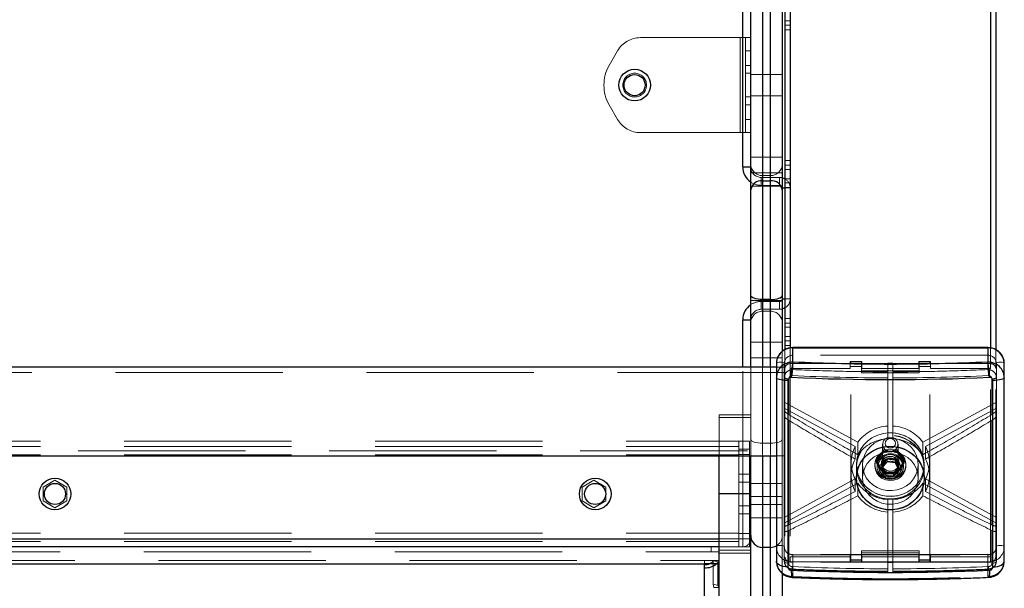
# Model space of a CAD drawing. Units: millimetres. Extents: x 337 to 709, y 471 to 1031.
# Drawn here: x 522 to 559, y 810 to 832 of the extents above; entities that cross this region are included whole.
import ezdxf

# ---------------------------------------------------------------- set-up
doc = ezdxf.new("R2010")
doc.units = ezdxf.units.MM
doc.header["$LTSCALE"] = 50
doc.linetypes.add('HIDDEN', pattern=[0.1905, 0.127, -0.0635])

msp = doc.modelspace()

# ---------------------------------------------------------------- linework, layer by layer
at = {"color": 7, "linetype": 'HIDDEN', "lineweight": 18}
for p, q in [((551.094, 906.037), (551.094, 818.822)), ((558.694, 906.037), (558.694, 818.822)), ((550.044, 810.197), (550.044, 855.684)), ((550.344, 855.684), (550.344, 810.197)), ((551.094, 832.003), (550.894, 832.003)), ((551.094, 831.847), (550.894, 831.847)), ((549.194, 831.368), (545.41, 831.368)), ((549.194, 831.368), (549.194, 827.768)), ((549.194, 831.368), (549.594, 831.368)), ((549.394, 831.368), (549.394, 827.768)), ((551.094, 831.669), (550.894, 831.669)), ((544.544, 830.868), (544.226, 830.318)), ((549.394, 830.868), (549.594, 830.868)), ((549.594, 830.318), (549.394, 830.318)), ((549.594, 830.018), (549.394, 830.018)), ((550.794, 829.968), (549.594, 829.968)), ((549.394, 829.118), (549.594, 829.118)), ((549.594, 829.168), (550.794, 829.168)), ((544.226, 828.818), (544.544, 828.268)), ((549.394, 828.818), (549.594, 828.818)), ((549.594, 828.268), (549.394, 828.268)), ((545.41, 827.768), (549.194, 827.768)), ((549.594, 827.768), (549.194, 827.768)), ((550.794, 826.838), (549.594, 826.838)), ((551.094, 826.707), (550.894, 826.707)), ((551.094, 826.53), (550.894, 826.53)), ((549.594, 826.468), (549.294, 826.468)), ((549.594, 826.238), (550.794, 826.238)), ((550.044, 825.738), (550.044, 826.138)), ((550.344, 826.138), (550.044, 826.138)), ((550.044, 826.138), (550.044, 825.738)), ((550.344, 826.138), (550.344, 825.738)), ((550.344, 825.738), (550.344, 826.138)), ((551.094, 826.373), (550.894, 826.373)), ((549.994, 825.768), (549.994, 826.068)), ((549.994, 826.068), (550.694, 826.068)), ((550.694, 825.768), (549.994, 825.768)), ((550.694, 825.768), (550.694, 826.068)), ((551.094, 826.018), (550.894, 826.018)), ((551.094, 825.862), (550.894, 825.862)), ((549.594, 825.738), (550.044, 825.738)), ((550.044, 825.738), (549.594, 825.738)), ((550.044, 821.398), (550.044, 825.738)), ((550.344, 825.738), (550.044, 825.738)), ((550.794, 825.738), (550.344, 825.738)), ((550.344, 825.738), (550.344, 821.398)), ((550.344, 825.738), (550.794, 825.738)), ((551.094, 825.668), (550.794, 825.668)), ((551.094, 825.684), (550.894, 825.684)), ((550.894, 825.668), (551.094, 825.668)), ((549.594, 821.398), (550.044, 821.398)), ((550.044, 821.398), (549.594, 821.398)), ((549.994, 821.368), (549.994, 821.068)), ((549.994, 821.368), (550.694, 821.368)), ((550.044, 820.998), (550.044, 821.398)), ((550.344, 821.398), (550.044, 821.398)), ((550.044, 821.398), (550.044, 820.998)), ((550.794, 821.398), (550.344, 821.398)), ((550.344, 821.398), (550.344, 820.998)), ((550.344, 820.998), (550.344, 821.398)), ((550.344, 821.398), (550.794, 821.398)), ((550.694, 821.368), (550.694, 821.068)), ((551.094, 821.468), (550.794, 821.468)), ((550.894, 821.468), (551.094, 821.468)), ((550.694, 821.068), (549.994, 821.068)), ((550.344, 820.998), (550.044, 820.998)), ((549.594, 820.668), (549.294, 820.668)), ((551.094, 820.722), (550.894, 820.722)), ((551.094, 820.544), (550.894, 820.544)), ((551.094, 820.388), (550.894, 820.388)), ((550.794, 819.826), (549.594, 819.826)), ((551.094, 820.033), (550.894, 820.033)), ((551.094, 819.876), (550.894, 819.876)), ((550.794, 819.475), (550.794, 816.146)), ((551.094, 819.699), (550.894, 819.699)), ((550.894, 819.541), (550.894, 818.822)), ((551.094, 819.604), (551.094, 819.01)), ((551.194, 819.615), (551.194, 819.324)), ((558.594, 819.615), (558.594, 819.324)), ((558.694, 819.606), (558.694, 819.01)), ((558.894, 819.54), (558.894, 818.822)), ((549.594, 819.226), (550.794, 819.226)), ((550.869, 819.019), (550.869, 818.477)), ((551.194, 818.783), (551.194, 819.324)), ((558.594, 819.324), (551.194, 819.324)), ((553.374, 819.085), (553.814, 819.085)), ((553.374, 819.01), (553.374, 819.085)), ((553.394, 819.078), (553.794, 819.078)), ((553.394, 819.01), (553.394, 819.078)), ((553.794, 819.01), (553.794, 819.078)), ((553.814, 819.085), (553.814, 819.01)), ((554.794, 819.033), (554.794, 818.701)), ((554.994, 819.033), (554.794, 819.033)), ((554.994, 818.701), (554.994, 819.033)), ((555.974, 819.01), (555.974, 819.085)), ((555.974, 819.085), (556.414, 819.085)), ((555.994, 819.078), (556.394, 819.078)), ((555.994, 819.01), (555.994, 819.078)), ((556.394, 819.01), (556.394, 819.078)), ((556.414, 819.085), (556.414, 819.01)), ((558.594, 819.324), (558.594, 818.783)), ((558.919, 818.477), (558.919, 819.019)), ((550.894, 818.678), (495.494, 818.678)), ((549.294, 812.368), (549.294, 818.878)), ((549.594, 816.146), (549.594, 818.878)), ((550.044, 818.878), (550.044, 815.992)), ((550.344, 815.992), (550.344, 818.878)), ((550.894, 818.878), (550.569, 818.878)), ((550.894, 818.822), (550.894, 811.68)), ((553.374, 819.01), (551.094, 819.01)), ((553.374, 818.822), (551.094, 818.822)), ((551.094, 818.822), (551.094, 811.68)), ((553.374, 818.822), (553.374, 819.01)), ((553.374, 818.897), (553.814, 818.897)), ((553.394, 811.492), (553.394, 819.01)), ((553.394, 819.01), (553.794, 819.01)), ((553.794, 819.01), (553.794, 818.662)), ((553.794, 818.731), (555.994, 818.731)), ((553.794, 818.662), (555.994, 818.662)), ((553.814, 819.01), (553.814, 818.822)), ((555.974, 819.01), (553.814, 819.01)), ((555.974, 818.822), (553.814, 818.822)), ((555.974, 818.822), (555.974, 819.01)), ((555.974, 818.897), (556.414, 818.897)), ((555.994, 819.01), (556.394, 819.01)), ((555.994, 819.01), (555.994, 818.662)), ((556.394, 811.492), (556.394, 819.01)), ((556.414, 819.01), (556.414, 818.822)), ((558.694, 819.01), (556.414, 819.01)), ((558.694, 818.822), (556.414, 818.822)), ((558.694, 811.68), (558.694, 818.822)), ((558.894, 811.68), (558.894, 818.822)), ((550.869, 818.477), (550.869, 817.246)), ((551.042, 817.081), (551.042, 818.434)), ((554.794, 816.168), (554.794, 818.47)), ((554.994, 818.47), (554.994, 816.168)), ((558.745, 818.434), (558.745, 817.081)), ((558.919, 817.246), (558.919, 818.477)), ((553.661, 816.029), (550.869, 817.543)), ((558.919, 817.543), (556.127, 816.029)), ((550.869, 817.326), (553.561, 815.866)), ((550.869, 817.229), (550.869, 817.023)), ((556.227, 815.866), (558.919, 817.326)), ((558.919, 817.023), (558.919, 817.229)), ((548.394, 817.068), (549.594, 817.068)), ((548.394, 815.508), (548.394, 817.068)), ((548.394, 816.968), (549.594, 816.968)), ((551.042, 812.896), (551.042, 816.858)), ((558.745, 816.858), (558.745, 812.896)), ((497.244, 816.068), (549.144, 816.068)), ((549.144, 816.068), (549.544, 816.068)), ((549.144, 815.768), (549.144, 816.068)), ((549.544, 816.068), (549.544, 815.768)), ((549.594, 815.508), (549.594, 816.146)), ((550.794, 816.146), (550.794, 812.494)), ((495.494, 815.708), (550.894, 815.708)), ((497.244, 815.868), (549.144, 815.868)), ((549.544, 815.768), (549.144, 815.768)), ((549.144, 812.368), (549.144, 815.768)), ((549.544, 812.368), (549.544, 815.768)), ((550.044, 815.992), (550.344, 815.992)), ((550.044, 815.992), (550.044, 815.508)), ((550.344, 815.508), (550.344, 815.992)), ((553.561, 815.39), (553.561, 815.866)), ((553.661, 815.553), (553.661, 816.029)), ((554.374, 815.319), (554.634, 815.742)), ((554.374, 815.251), (554.634, 815.674)), ((554.601, 815.952), (554.601, 815.131)), ((554.634, 815.674), (554.634, 815.742)), ((554.634, 815.742), (555.154, 815.742)), ((554.634, 815.674), (555.154, 815.674)), ((555.154, 815.742), (555.413, 815.319)), ((555.154, 815.674), (555.154, 815.742)), ((555.154, 815.674), (555.413, 815.251)), ((555.186, 815.131), (555.186, 815.952)), ((556.127, 815.553), (556.127, 816.029)), ((556.227, 815.39), (556.227, 815.866)), ((497.244, 815.548), (549.144, 815.548)), ((549.144, 815.568), (549.544, 815.568)), ((549.144, 812.588), (549.144, 815.548)), ((550.569, 815.508), (550.894, 815.508)), ((554.374, 815.251), (554.374, 815.319)), ((554.634, 814.897), (554.374, 815.319)), ((554.776, 815.388), (554.589, 815.159)), ((554.776, 815.285), (554.589, 815.056)), ((554.776, 815.388), (554.776, 815.285)), ((555.081, 815.35), (554.776, 815.388)), ((555.081, 815.248), (554.776, 815.285)), ((555.081, 815.35), (555.081, 815.248)), ((555.199, 815.083), (555.081, 815.35)), ((555.413, 815.319), (555.154, 814.897)), ((555.413, 815.251), (555.413, 815.319)), ((553.409, 815.251), (553.409, 814.776)), ((553.609, 815.183), (553.609, 815.084)), ((553.609, 815.183), (553.609, 814.67)), ((553.609, 815.076), (553.609, 814.67)), ((553.839, 815.183), (553.839, 814.671)), ((554.304, 815.183), (554.304, 815.131)), ((554.634, 814.828), (554.374, 815.251)), ((554.554, 815.251), (554.554, 815.183)), ((554.569, 815.183), (554.569, 815.131)), ((554.589, 815.159), (554.707, 814.892)), ((554.589, 815.159), (554.589, 815.056)), ((554.589, 815.056), (554.707, 814.789)), ((555.012, 814.854), (555.199, 815.083)), ((555.012, 814.752), (555.199, 814.981)), ((555.199, 814.981), (555.081, 815.248)), ((555.413, 815.251), (555.154, 814.828)), ((555.199, 815.083), (555.199, 814.981)), ((555.219, 815.131), (555.219, 815.183)), ((555.234, 815.183), (555.234, 815.251)), ((555.484, 815.131), (555.484, 815.183)), ((555.949, 814.671), (555.949, 815.183)), ((556.179, 815.084), (556.179, 815.183)), ((556.179, 814.67), (556.179, 815.183)), ((556.179, 814.67), (556.179, 815.076)), ((556.379, 814.776), (556.379, 815.251)), ((523.194, 814.588), (522.744, 814.328)), ((523.644, 814.328), (523.194, 814.588)), ((543.644, 814.588), (543.194, 814.328)), ((544.094, 814.328), (543.644, 814.588)), ((549.544, 814.818), (549.144, 814.818)), ((553.561, 814.636), (550.869, 813.176)), ((553.561, 814.636), (553.561, 814.161)), ((554.634, 814.828), (554.634, 814.897)), ((555.154, 814.897), (554.634, 814.897)), ((555.154, 814.828), (554.634, 814.828)), ((554.707, 814.892), (554.707, 814.789)), ((554.707, 814.892), (555.012, 814.854)), ((554.707, 814.789), (555.012, 814.752)), ((555.012, 814.854), (555.012, 814.752)), ((555.154, 814.828), (555.154, 814.897)), ((556.227, 814.161), (556.227, 814.636)), ((558.919, 813.176), (556.227, 814.636)), ((522.744, 814.328), (522.744, 813.808)), ((523.644, 813.808), (523.644, 814.328)), ((543.194, 814.328), (543.194, 813.808)), ((544.094, 813.808), (544.094, 814.328)), ((549.544, 814.518), (549.144, 814.518)), ((550.794, 814.468), (549.594, 814.468)), ((550.869, 812.959), (553.661, 814.474)), ((553.661, 813.998), (553.661, 814.474)), ((556.127, 814.474), (558.919, 812.959)), ((556.127, 813.998), (556.127, 814.474)), ((522.744, 813.808), (523.194, 813.548)), ((523.194, 813.548), (523.644, 813.808)), ((543.194, 813.808), (543.644, 813.548)), ((543.644, 813.548), (544.094, 813.808)), ((550.794, 813.968), (549.594, 813.968)), ((554.794, 813.383), (554.794, 813.859)), ((554.994, 813.383), (554.994, 813.859)), ((549.144, 813.618), (549.544, 813.618)), ((549.594, 813.668), (550.794, 813.668)), ((549.144, 813.318), (549.544, 813.318)), ((549.594, 813.168), (550.794, 813.168)), ((554.794, 811.231), (554.794, 813.383)), ((554.994, 813.383), (554.994, 811.231)), ((550.869, 812.855), (550.869, 812.662)), ((551.042, 811.432), (551.042, 812.685)), ((558.745, 812.685), (558.745, 811.432)), ((558.919, 812.662), (558.919, 812.855)), ((497.244, 812.588), (549.144, 812.588)), ((548.394, 812.368), (549.294, 812.368)), ((549.544, 812.568), (549.144, 812.568)), ((549.144, 812.068), (549.144, 812.368)), ((549.294, 812.368), (549.594, 812.368)), ((549.294, 812.368), (549.294, 812.068)), ((549.544, 812.368), (549.544, 812.068)), ((550.794, 812.494), (550.794, 811.06)), ((550.869, 812.662), (550.869, 811.524)), ((558.919, 811.524), (558.919, 812.662)), ((497.244, 812.268), (549.144, 812.268)), ((548.094, 812.068), (548.094, 811.868)), ((548.394, 812.068), (549.594, 812.068)), ((548.394, 811.943), (549.594, 811.943)), ((497.994, 811.868), (548.394, 811.868)), ((547.844, 811.547), (547.844, 811.427)), ((547.844, 811.547), (548.394, 811.547)), ((548.394, 811.818), (549.594, 811.818)), ((551.094, 811.68), (553.374, 811.68)), ((551.094, 811.68), (551.094, 811.492)), ((558.594, 811.769), (551.194, 811.769)), ((551.194, 811.478), (551.194, 811.768)), ((551.194, 811.759), (551.194, 811.218)), ((551.194, 811.759), (558.594, 811.759)), ((553.814, 811.755), (553.374, 811.755)), ((553.374, 811.755), (553.374, 811.68)), ((553.374, 811.492), (553.374, 811.68)), ((553.814, 811.568), (553.374, 811.568)), ((553.394, 811.561), (553.794, 811.561)), ((553.794, 811.84), (553.794, 811.908)), ((553.794, 811.908), (555.994, 811.908)), ((553.794, 811.84), (555.994, 811.84)), ((553.794, 811.492), (553.794, 811.84)), ((553.814, 811.68), (553.814, 811.755)), ((553.814, 811.68), (555.974, 811.68)), ((553.814, 811.68), (553.814, 811.492)), ((556.414, 811.755), (555.974, 811.755)), ((555.974, 811.755), (555.974, 811.68)), ((555.974, 811.492), (555.974, 811.68)), ((556.414, 811.568), (555.974, 811.568)), ((555.994, 811.84), (555.994, 811.908)), ((555.994, 811.492), (555.994, 811.84)), ((555.994, 811.561), (556.394, 811.561)), ((556.414, 811.68), (556.414, 811.755)), ((556.414, 811.68), (556.414, 811.492)), ((556.414, 811.68), (558.694, 811.68)), ((558.594, 811.478), (558.594, 811.768)), ((558.594, 811.218), (558.594, 811.759)), ((558.694, 811.68), (558.694, 811.492)), ((498.544, 811.545), (547.844, 811.545)), ((547.844, 736.69), (547.844, 811.268)), ((548.173, 811.533), (548.361, 811.491)), ((548.173, 810.644), (548.173, 811.533)), ((548.361, 811.427), (548.361, 811.491)), ((551.094, 811.492), (553.374, 811.492)), ((551.194, 811.478), (551.194, 810.936)), ((558.594, 811.478), (551.194, 811.478)), ((553.394, 811.492), (553.794, 811.492)), ((553.814, 811.492), (555.974, 811.492)), ((554.794, 811.469), (554.994, 811.469)), ((555.994, 811.492), (556.394, 811.492)), ((556.414, 811.492), (558.694, 811.492)), ((558.594, 810.936), (558.594, 811.478)), ((548.194, 810.516), (548.173, 810.644)), ((548.173, 810.644), (548.361, 810.602)), ((548.194, 736.906), (548.194, 810.516)), ((548.394, 810.516), (548.194, 810.516))]:
    msp.add_line(p, q, dxfattribs=at)
at = {"color": 1, "linetype": 'Continuous', "lineweight": 25}
for p, q in [((551.094, 881.241), (551.094, 819.604)), ((558.694, 881.241), (558.694, 819.606)), ((550.794, 825.668), (550.894, 825.668)), ((550.044, 821.441), (550.044, 818.878)), ((550.344, 818.878), (550.344, 821.441)), ((550.794, 821.468), (550.894, 821.468)), ((551.194, 819.606), (551.194, 819.615)), ((558.594, 819.606), (558.594, 819.615)), ((550.044, 815.508), (550.044, 812.044)), ((550.344, 812.044), (550.344, 815.508))]:
    msp.add_line(p, q, dxfattribs=at)
at = {"color": 7, "linetype": 'Continuous', "lineweight": 25}
for p, q in [((550.894, 881.028), (550.894, 819.541)), ((558.894, 881.028), (558.894, 819.54)), ((550.044, 858.769), (550.044, 825.945)), ((550.344, 825.945), (550.344, 858.769)), ((549.594, 825.592), (549.594, 858.325)), ((550.794, 858.325), (550.794, 825.592)), ((549.294, 826.468), (549.294, 832.668)), ((549.294, 826.468), (549.594, 826.468)), ((550.044, 825.945), (550.044, 821.441)), ((550.044, 825.945), (550.344, 825.945)), ((550.344, 821.441), (550.344, 825.945)), ((549.594, 821.595), (549.594, 825.592)), ((550.794, 825.592), (550.794, 821.595)), ((549.594, 818.878), (549.594, 821.595)), ((550.344, 821.441), (550.044, 821.441)), ((550.794, 821.595), (550.794, 819.475)), ((549.294, 820.668), (549.594, 820.668)), ((549.294, 818.878), (549.294, 820.668)), ((558.594, 819.615), (551.194, 819.615)), ((551.194, 819.065), (551.194, 819.606)), ((551.194, 819.606), (558.594, 819.606)), ((558.594, 819.606), (558.594, 819.065)), ((550.575, 819.103), (550.569, 819.019)), ((550.569, 819.019), (550.569, 818.477)), ((559.219, 818.477), (559.219, 819.019)), ((550.569, 818.878), (495.819, 818.878)), ((551.002, 818.37), (551.002, 811.295)), ((558.785, 811.295), (558.785, 818.37)), ((495.819, 815.508), (550.569, 815.508)), ((548.394, 814.068), (548.394, 815.508)), ((549.594, 812.494), (549.594, 815.508)), ((549.594, 814.068), (548.394, 814.068)), ((548.394, 809.637), (548.394, 814.068)), ((497.994, 812.368), (548.394, 812.368)), ((549.594, 809.861), (549.594, 812.494)), ((548.394, 812.068), (497.994, 812.068)), ((550.344, 812.044), (550.044, 812.044)), ((550.044, 812.044), (550.044, 809.414)), ((550.344, 809.414), (550.344, 812.044)), ((498.544, 811.422), (547.844, 811.422)), ((547.844, 811.422), (547.844, 811.427)), ((547.844, 811.427), (548.394, 811.427)), ((547.844, 811.268), (547.844, 811.422)), ((547.844, 736.567), (547.844, 811.268)), ((548.361, 810.602), (548.361, 811.427)), ((550.576, 811.485), (550.569, 811.524)), ((559.212, 811.485), (559.219, 811.524)), ((550.794, 811.06), (550.794, 809.861)), ((548.394, 810.516), (548.361, 810.602))]:
    msp.add_line(p, q, dxfattribs=at)
at = {"color": 7, "linetype": 'HIDDEN', "lineweight": 18, "flags": 128}
for points in [[(550.694, 826.068), (550.772, 826.06), (550.794, 826.055)], [(550.794, 821.081), (550.772, 821.076), (550.694, 821.068)], [(550.569, 819.019), (550.58, 819.038), (550.613, 819.055), (550.661, 819.066), (550.719, 819.07), (550.776, 819.066), (550.825, 819.055), (550.857, 819.038), (550.869, 819.019)], [(558.919, 819.019), (558.93, 819.038), (558.963, 819.055), (559.011, 819.066), (559.069, 819.07), (559.126, 819.066), (559.175, 819.055), (559.207, 819.038), (559.219, 819.019)], [(550.044, 815.992), (549.956, 815.995), (549.872, 816.004), (549.794, 816.018), (549.726, 816.037), (549.67, 816.06), (549.628, 816.087), (549.602, 816.116), (549.594, 816.146)], [(550.344, 815.992), (550.432, 815.995), (550.516, 816.004), (550.594, 816.018), (550.662, 816.037), (550.718, 816.06), (550.759, 816.087), (550.785, 816.116), (550.794, 816.146)], [(556.179, 815.183), (556.161, 815.381), (556.109, 815.575), (556.024, 815.757), (555.908, 815.924), (555.764, 816.071), (555.597, 816.194), (555.41, 816.288), (555.209, 816.353), (555, 816.386), (554.788, 816.386), (554.578, 816.353), (554.378, 816.288), (554.191, 816.194), (554.023, 816.071), (553.88, 815.924), (553.764, 815.757), (553.678, 815.575), (553.626, 815.381), (553.609, 815.183), (553.626, 814.984), (553.678, 814.791), (553.764, 814.608), (553.88, 814.441), (554.023, 814.294), (554.191, 814.172), (554.378, 814.077), (554.578, 814.012), (554.788, 813.979), (555, 813.979), (555.209, 814.012), (555.41, 814.077), (555.597, 814.172), (555.764, 814.294), (555.908, 814.441), (556.024, 814.608), (556.109, 814.791), (556.161, 814.984), (556.179, 815.183)], [(555.049, 816.381), (555.257, 816.341), (555.455, 816.269), (555.637, 816.168), (555.8, 816.039), (555.937, 815.887), (556.046, 815.716), (556.124, 815.531), (556.168, 815.336), (556.178, 815.136), (556.152, 814.938), (556.092, 814.747), (556, 814.568), (555.877, 814.405), (555.727, 814.264), (555.555, 814.147), (555.365, 814.059), (555.161, 814.002), (554.951, 813.976), (554.739, 813.984), (554.531, 814.024), (554.333, 814.096), (554.15, 814.198), (553.988, 814.326), (553.85, 814.478), (553.741, 814.649), (553.663, 814.835), (553.619, 815.03), (553.61, 815.229), (553.635, 815.427), (553.695, 815.618), (553.788, 815.798), (553.911, 815.96), (554.06, 816.102), (554.233, 816.218), (554.423, 816.306), (554.626, 816.364), (554.837, 816.389), (555.049, 816.381)], [(555.049, 816.283), (555.257, 816.243), (555.455, 816.171), (555.637, 816.069), (555.8, 815.941), (555.937, 815.789), (556.046, 815.618), (556.124, 815.432), (556.168, 815.237), (556.178, 815.038), (556.152, 814.84), (556.092, 814.649), (556, 814.469), (555.877, 814.307), (555.727, 814.165), (555.555, 814.049), (555.365, 813.961), (555.161, 813.903), (554.951, 813.878), (554.739, 813.886), (554.531, 813.926), (554.333, 813.998), (554.15, 814.099), (553.988, 814.228), (553.85, 814.38), (553.741, 814.551), (553.663, 814.736), (553.619, 814.931), (553.61, 815.13), (553.635, 815.328), (553.695, 815.52), (553.788, 815.699), (553.911, 815.862), (554.06, 816.003), (554.233, 816.12), (554.423, 816.208), (554.626, 816.265), (554.837, 816.291), (555.049, 816.283)], [(555.049, 816.274), (555.257, 816.234), (555.455, 816.162), (555.637, 816.061), (555.8, 815.932), (555.937, 815.78), (556.046, 815.609), (556.124, 815.424), (556.168, 815.229), (556.178, 815.03), (556.152, 814.832), (556.092, 814.64), (556, 814.461), (555.877, 814.298), (555.727, 814.157), (555.555, 814.04), (555.365, 813.952), (555.161, 813.895), (554.951, 813.869), (554.739, 813.877), (554.531, 813.917), (554.333, 813.989), (554.15, 814.091), (553.988, 814.219), (553.85, 814.371), (553.741, 814.542), (553.663, 814.728), (553.619, 814.923), (553.61, 815.122), (553.635, 815.32), (553.695, 815.511), (553.788, 815.691), (553.911, 815.853), (554.06, 815.995), (554.233, 816.111), (554.423, 816.199), (554.626, 816.257), (554.837, 816.282), (555.049, 816.274)], [(555.021, 816.167), (555.211, 816.128), (555.391, 816.057), (555.553, 815.956), (555.693, 815.829), (555.806, 815.68), (555.888, 815.514), (555.936, 815.337), (555.948, 815.154), (555.925, 814.973), (555.866, 814.798), (555.775, 814.637), (555.653, 814.494), (555.505, 814.375), (555.337, 814.283), (555.153, 814.222), (554.961, 814.193), (554.766, 814.199), (554.576, 814.237), (554.397, 814.308), (554.234, 814.409), (554.094, 814.536), (553.981, 814.685), (553.9, 814.851), (553.852, 815.028), (553.839, 815.211), (553.863, 815.393), (553.921, 815.567), (554.013, 815.728), (554.135, 815.871), (554.282, 815.99), (554.451, 816.082), (554.634, 816.144), (554.826, 816.172), (555.021, 816.167)], [(554.782, 816.206), (554.696, 816.155), (554.634, 816.079), (554.604, 815.988), (554.608, 815.893), (554.647, 815.804), (554.716, 815.734), (554.806, 815.69), (554.907, 815.678), (555.006, 815.698), (555.091, 815.75), (555.153, 815.825), (555.184, 815.916), (555.179, 816.012), (555.14, 816.1), (555.072, 816.17), (554.982, 816.214), (554.881, 816.227), (554.782, 816.206)], [(554.82, 816.153), (554.894, 816.167), (554.967, 816.154), (555.03, 816.114), (555.072, 816.056), (555.086, 815.986), (555.072, 815.917), (555.03, 815.859), (554.967, 815.819), (554.894, 815.805), (554.82, 815.819), (554.758, 815.858), (554.716, 815.917), (554.701, 815.986), (554.716, 816.056), (554.758, 816.114), (554.82, 816.153)], [(555.021, 815.655), (555.211, 815.616), (555.391, 815.545), (555.553, 815.445), (555.693, 815.318), (555.806, 815.168), (555.888, 815.002), (555.936, 814.825), (555.948, 814.643), (555.925, 814.461), (555.866, 814.286), (555.775, 814.125), (555.653, 813.982), (555.505, 813.863), (555.337, 813.771), (555.153, 813.71), (554.961, 813.681), (554.766, 813.687), (554.576, 813.725), (554.397, 813.796), (554.234, 813.897), (554.094, 814.024), (553.981, 814.173), (553.9, 814.339), (553.852, 814.516), (553.839, 814.699), (553.863, 814.881), (553.921, 815.055), (554.013, 815.217), (554.135, 815.359), (554.282, 815.479), (554.451, 815.57), (554.634, 815.632), (554.826, 815.66), (555.021, 815.655)], [(554.71, 814.656), (554.586, 814.71), (554.47, 814.797), (554.381, 814.908), (554.325, 815.036), (554.304, 815.174), (554.32, 815.312), (554.372, 815.442), (554.457, 815.556), (554.57, 815.646), (554.702, 815.707), (554.847, 815.735), (554.995, 815.729), (555.136, 815.688), (555.262, 815.615), (555.365, 815.516), (555.439, 815.395), (555.439, 815.395)], [(555.439, 815.344), (555.478, 815.21), (555.48, 815.071), (555.446, 814.936), (555.377, 814.813), (555.277, 814.71), (555.154, 814.634), (555.014, 814.588), (554.866, 814.578), (554.72, 814.601), (554.586, 814.658), (554.47, 814.745), (554.381, 814.856), (554.325, 814.985), (554.304, 815.122), (554.32, 815.261), (554.372, 815.391), (554.457, 815.504), (554.57, 815.595), (554.702, 815.656), (554.847, 815.684), (554.995, 815.678), (555.136, 815.637), (555.262, 815.564), (555.365, 815.464), (555.439, 815.344)], [(554.719, 815.528), (554.845, 815.559), (554.975, 815.554), (555.098, 815.516), (555.205, 815.446), (555.287, 815.351), (555.337, 815.238), (555.351, 815.116), (555.328, 814.996), (555.27, 814.886), (555.181, 814.797), (555.069, 814.734), (554.943, 814.704), (554.813, 814.708), (554.689, 814.747), (554.582, 814.817), (554.5, 814.912), (554.451, 815.025), (554.437, 815.147), (554.46, 815.267), (554.518, 815.376), (554.607, 815.466), (554.719, 815.528)], [(554.738, 815.388), (554.856, 815.416), (554.977, 815.409), (555.09, 815.37), (555.186, 815.301), (555.256, 815.208), (555.294, 815.1), (555.297, 814.986), (555.263, 814.877), (555.197, 814.781), (555.104, 814.709), (554.992, 814.665), (554.871, 814.654), (554.753, 814.678), (554.647, 814.733), (554.562, 814.815), (554.508, 814.916), (554.488, 815.028), (554.503, 815.141), (554.554, 815.245), (554.634, 815.329), (554.738, 815.388)], [(555.234, 815.251), (555.215, 815.355), (555.162, 815.447), (555.08, 815.519), (554.977, 815.561), (554.866, 815.569), (554.757, 815.544), (554.663, 815.486), (554.595, 815.403), (554.558, 815.304), (554.558, 815.198), (554.595, 815.099), (554.663, 815.016), (554.757, 814.958), (554.866, 814.933), (554.977, 814.941), (555.08, 814.984), (555.162, 815.055), (555.215, 815.147), (555.234, 815.251)], [(555.234, 815.183), (555.215, 815.286), (555.162, 815.379), (555.08, 815.45), (554.977, 815.492), (554.866, 815.501), (554.757, 815.475), (554.663, 815.418), (554.595, 815.335), (554.558, 815.235), (554.558, 815.13), (554.595, 815.031), (554.663, 814.948), (554.757, 814.89), (554.866, 814.864), (554.977, 814.873), (555.08, 814.915), (555.162, 814.986), (555.215, 815.079), (555.234, 815.183)], [(555.194, 815.3), (555.218, 815.202), (555.207, 815.102), (555.162, 815.01), (555.088, 814.938), (554.993, 814.892), (554.887, 814.877), (554.782, 814.896), (554.689, 814.945), (554.618, 815.021), (554.577, 815.114), (554.57, 815.214), (554.599, 815.311), (554.659, 815.394), (554.745, 815.454), (554.847, 815.485), (554.954, 815.483), (555.054, 815.448), (555.137, 815.385), (555.194, 815.3)], [(555.194, 815.248), (555.218, 815.15), (555.207, 815.05), (555.162, 814.959), (555.088, 814.887), (554.993, 814.841), (554.887, 814.826), (554.782, 814.845), (554.689, 814.894), (554.618, 814.97), (554.577, 815.062), (554.57, 815.163), (554.599, 815.26), (554.659, 815.343), (554.745, 815.403), (554.847, 815.434), (554.954, 815.431), (555.054, 815.397), (555.137, 815.334), (555.194, 815.248)], [(554.782, 815.385), (554.881, 815.406), (554.982, 815.394), (555.072, 815.349), (555.14, 815.279), (555.179, 815.191), (555.184, 815.096), (555.153, 815.005), (555.091, 814.929), (555.006, 814.877), (554.907, 814.857), (554.806, 814.869), (554.716, 814.913), (554.647, 814.984), (554.608, 815.072), (554.604, 815.167), (554.634, 815.258), (554.696, 815.334), (554.782, 815.385)], [(550.569, 812.065), (550.58, 812.085), (550.613, 812.101), (550.661, 812.112), (550.719, 812.116), (550.776, 812.112), (550.825, 812.101), (550.857, 812.085), (550.869, 812.065)], [(550.569, 812.065), (550.581, 811.95), (550.6, 811.882)], [(559.219, 812.065), (559.207, 812.085), (559.175, 812.101), (559.126, 812.112), (559.069, 812.116), (559.011, 812.112), (558.963, 812.101), (558.93, 812.085), (558.919, 812.065)], [(548.361, 811.491), (548.326, 811.444), (548.31, 811.427)], [(551.042, 811.432), (551.007, 811.436), (550.974, 811.442), (550.944, 811.452), (550.918, 811.463), (550.897, 811.476), (550.882, 811.491), (550.872, 811.507), (550.869, 811.524)], [(551.168, 811.314), (551.169, 811.284), (551.171, 811.258), (551.173, 811.236), (551.177, 811.22), (551.18, 811.21), (551.185, 811.206), (551.189, 811.209), (551.194, 811.218)], [(558.619, 811.314), (558.618, 811.284), (558.617, 811.258), (558.614, 811.236), (558.611, 811.22), (558.607, 811.21), (558.603, 811.206), (558.598, 811.209), (558.594, 811.218)], [(558.745, 811.432), (558.78, 811.436), (558.813, 811.442), (558.843, 811.452), (558.869, 811.463), (558.89, 811.476), (558.906, 811.491), (558.916, 811.507), (558.919, 811.524)], [(551.171, 810.907), (551.182, 810.914), (551.194, 810.936)], [(558.616, 810.907), (558.605, 810.914), (558.594, 810.936)]]:
    msp.add_lwpolyline(points, dxfattribs=at)
at = {"color": 7, "linetype": 'Continuous', "lineweight": 25, "flags": 128}
for points in [[(550.794, 826.055), (550.847, 826.038), (550.894, 826.014)], [(550.044, 821.441), (549.956, 821.444), (549.872, 821.453), (549.794, 821.467), (549.726, 821.486), (549.67, 821.509), (549.628, 821.536), (549.602, 821.565), (549.594, 821.595)], [(550.344, 821.441), (550.432, 821.444), (550.516, 821.453), (550.594, 821.467), (550.662, 821.486), (550.718, 821.509), (550.759, 821.536), (550.785, 821.565), (550.794, 821.595)], [(550.894, 821.122), (550.847, 821.099), (550.794, 821.081)], [(551.002, 818.37), (550.915, 818.374), (550.832, 818.382), (550.757, 818.392), (550.692, 818.406), (550.64, 818.422), (550.601, 818.439), (550.577, 818.458), (550.569, 818.477)], [(559.219, 818.477), (559.211, 818.458), (559.187, 818.439), (559.148, 818.422), (559.095, 818.406), (559.03, 818.392), (558.955, 818.382), (558.873, 818.374), (558.785, 818.37)], [(556.179, 814.67), (556.161, 814.471), (556.109, 814.278), (556.024, 814.095), (555.908, 813.928), (555.764, 813.781), (555.597, 813.659), (555.41, 813.564), (555.209, 813.499), (555, 813.466), (554.788, 813.466), (554.578, 813.499), (554.378, 813.564), (554.191, 813.659), (554.023, 813.781), (553.88, 813.928), (553.764, 814.095), (553.678, 814.278), (553.626, 814.471), (553.609, 814.67), (553.626, 814.868), (553.678, 815.062), (553.764, 815.244), (553.88, 815.411), (554.023, 815.558), (554.191, 815.68), (554.378, 815.775), (554.578, 815.84), (554.788, 815.873), (555, 815.873), (555.209, 815.84), (555.41, 815.775), (555.597, 815.68), (555.764, 815.558), (555.908, 815.411), (556.024, 815.244), (556.109, 815.062), (556.161, 814.868), (556.179, 814.67)], [(555.049, 815.868), (555.257, 815.828), (555.455, 815.756), (555.637, 815.654), (555.8, 815.526), (555.937, 815.374), (556.046, 815.203), (556.124, 815.018), (556.168, 814.823), (556.178, 814.623), (556.152, 814.425), (556.092, 814.234), (556, 814.055), (555.877, 813.892), (555.727, 813.751), (555.555, 813.634), (555.365, 813.546), (555.161, 813.489), (554.951, 813.463), (554.739, 813.471), (554.531, 813.511), (554.333, 813.583), (554.15, 813.685), (553.988, 813.813), (553.85, 813.965), (553.741, 814.136), (553.663, 814.321), (553.619, 814.517), (553.61, 814.716), (553.635, 814.914), (553.695, 815.105), (553.788, 815.285), (553.911, 815.447), (554.06, 815.589), (554.233, 815.705), (554.423, 815.793), (554.626, 815.851), (554.837, 815.876), (555.049, 815.868)]]:
    msp.add_lwpolyline(points, dxfattribs=at)
at = {"color": 1, "linetype": 'Continuous', "lineweight": 25, "flags": 128}
for points in [[(551.002, 811.295), (550.915, 811.304), (550.832, 811.321), (550.757, 811.343), (550.692, 811.372), (550.64, 811.405), (550.601, 811.443), (550.577, 811.482), (550.576, 811.485)], [(551.13, 811.176), (551.132, 811.1), (551.137, 811.035), (551.143, 810.981), (551.151, 810.941), (551.16, 810.916), (551.171, 810.907), (551.171, 810.907)], [(558.658, 811.176), (558.655, 811.1), (558.651, 811.035), (558.644, 810.981), (558.636, 810.941), (558.627, 810.916), (558.617, 810.907), (558.616, 810.907)], [(558.785, 811.295), (558.873, 811.304), (558.955, 811.321), (559.03, 811.343), (559.095, 811.372), (559.148, 811.405), (559.187, 811.443), (559.211, 811.482), (559.212, 811.485)]]:
    msp.add_lwpolyline(points, dxfattribs=at)
at = {"color": 7, "linetype": 'Continuous', "lineweight": 25}
for centre, radius in [((545.189, 829.568), 0.6), ((545.189, 829.568), 0.4), ((523.194, 814.068), 0.6), ((543.694, 814.068), 0.6), ((523.194, 814.068), 0.4), ((543.694, 814.068), 0.4)]:
    msp.add_circle(centre, radius, dxfattribs=at)
at = {"color": 7, "linetype": 'HIDDEN', "lineweight": 18}
msp.add_circle((545.193, 829.568), 0.45, dxfattribs=at)
for centre, radius, start, end in [((545.41, 830.368), 1, 90, 150), ((545.525, 829.568), 1.5, 150, 210), ((545.41, 828.768), 1, 210, 270), ((550.044, 826.588), 0.45, 180, 270), ((550.344, 826.588), 0.45, 270, 0), ((549.994, 826.468), 0.4, 180, 270), ((549.994, 826.468), 0.7, 235.1501, 270), ((550.694, 825.668), 0.1, 0, 90), ((550.694, 825.668), 0.4, 0, 60), ((549.994, 820.668), 0.7, 90, 124.8499), ((550.694, 821.468), 0.1, 270, 0), ((550.694, 821.468), 0.4, 300, 0), ((549.994, 820.668), 0.4, 90, 180), ((550.044, 820.548), 0.45, 90, 180), ((550.344, 820.548), 0.45, 0, 90), ((551.184, 819.009), 0.316, 88.2746, 178.1638), ((558.603, 819.009), 0.316, 1.8362, 91.7254), ((551.088, 818.816), 0.194, 88.2746, 178.1638), ((552.095, 818.566), 0.927, 166.4545, 180.8129), ((557.693, 818.566), 0.927, 359.1871, 13.5455), ((558.7, 818.816), 0.194, 1.8362, 91.7254), ((551.006, 818.658), 0.227, 232.8199, 279.2763), ((554.888, 901.958), 83.488, 267.44651, 269.93556), ((554.9, 901.958), 83.488, 270.06444, 272.55349), ((558.782, 818.658), 0.227, 260.7237, 307.1801), ((554.876, 815.14), 1.506, 93.1352, 143.8272), ((554.911, 815.14), 1.506, 36.1728, 86.8648), ((554.876, 814.664), 1.506, 93.1352, 143.8272), ((554.911, 814.664), 1.506, 36.1728, 86.8648), ((554.73, 815.251), 1.321, 152.277, 207.723), ((555.057, 815.251), 1.321, 332.277, 27.723), ((554.73, 814.776), 1.321, 152.277, 207.723), ((554.857, 815.112), 0.466, 109.6025, 199.7474), ((554.878, 815.011), 0.292, 110.3795, 171.1982), ((554.903, 815.106), 0.489, 340.8751, 114.506), ((554.894, 814.984), 0.323, 54.614, 111.3239), ((554.928, 815.186), 0.552, 282.7212, 22.2373), ((555.057, 814.776), 1.321, 332.277, 27.723), ((554.894, 815.149), 0.513, 202.1919, 336.7093), ((554.868, 815.02), 0.281, 172.5845, 235.0383), ((554.91, 815.026), 0.292, 290.3795, 351.1982), ((554.92, 815.017), 0.281, 352.5845, 55.0383), ((554.894, 815.053), 0.323, 234.614, 291.3239), ((554.876, 815.362), 1.506, 216.1728, 266.8648), ((554.911, 815.362), 1.506, 273.1352, 323.8272), ((554.876, 814.887), 1.506, 216.1728, 266.8648), ((554.911, 814.887), 1.506, 273.1352, 323.8272), ((549.294, 812.368), 0.3, 270, 0), ((550.344, 812.494), 0.45, 300.6448, 359.9992), ((551.184, 812.075), 0.316, 181.8362, 271.7254), ((558.603, 812.075), 0.316, 268.2746, 358.1638), ((558.61, 812.089), 0.612, 268.4593, 349.7542), ((551.183, 812.101), 0.623, 200.5579, 270.9465), ((551.088, 811.686), 0.194, 181.8362, 271.7254), ((558.7, 811.686), 0.194, 268.2746, 358.1638), ((547.937, 811.694), 0.286, 290.4054, 325.5474), ((554.888, 894.719), 83.488, 267.44651, 269.93556), ((554.9, 894.719), 83.488, 270.06444, 272.55349)]:
    msp.add_arc(centre, radius, start, end, dxfattribs=at)
at = {"color": 7, "linetype": 'Continuous', "lineweight": 25}
for centre, radius, start, end in [((549.994, 826.468), 0.7, 180, 235.1501), ((550, 825.537), 0.41, 83.9326, 172.2504), ((550.387, 825.537), 0.41, 7.7496, 96.0674), ((549.994, 820.668), 0.7, 124.8499, 180), ((558.612, 818.999), 0.607, 1.8362, 91.7254), ((553.446, 818.522), 2.317, 166.4545, 180.8129), ((556.341, 818.522), 2.317, 359.1871, 13.5455), ((554.894, 902.975), 84.569, 267.4489, 272.5511), ((550.044, 812.494), 0.45, 180.0019, 270.0019), ((547.87, 811.953), 0.686, 267.7729, 309.8618), ((547.848, 811.907), 0.516, 269.5232, 291.4377), ((554.894, 895.661), 84.569, 267.4489, 272.5511)]:
    msp.add_arc(centre, radius, start, end, dxfattribs=at)
at = {"color": 1, "linetype": 'Continuous', "lineweight": 25}
for centre, radius, start, end in [((551.177, 818.994), 0.612, 88.4593, 169.7542), ((550.344, 812.494), 0.45, 269.9999, 300.6454)]:
    msp.add_arc(centre, radius, start, end, dxfattribs=at)
at = {"color": 7, "linetype": 'Continuous', "lineweight": 25}
for points, knots in [([(551.194, 819.615), (551.144, 819.612), (551.075, 819.608), (550.977, 819.58), (550.897, 819.547), (550.809, 819.493), (550.727, 819.421), (550.657, 819.331), (550.601, 819.225), (550.584, 819.146), (550.576, 819.106)], [0, 0, 0, 0, 0.167038, 0.233969, 0.345225, 0.461318, 0.58659, 0.718639, 0.856955, 1, 1, 1, 1]), ([(559.186, 819.207), (559.171, 819.243), (559.141, 819.317), (559.066, 819.415), (558.974, 819.496), (558.881, 819.551), (558.793, 819.586), (558.7, 819.61), (558.633, 819.613), (558.594, 819.615)], [0, 0, 0, 0, 0.153543, 0.320329, 0.482648, 0.630829, 0.739545, 0.849065, 1, 1, 1, 1]), ([(550.576, 819.106), (550.576, 819.105), (550.568, 819.077), (550.57, 819.048), (550.572, 819.019)], [0, 0, 0, 0, 0.015416, 1, 1, 1, 1]), ([(551.194, 819.065), (551.151, 819.063), (551.067, 819.059), (550.911, 819.012), (550.741, 818.906), (550.627, 818.746), (550.576, 818.598), (550.571, 818.518), (550.569, 818.477)], [0, 0, 0, 0, 0.130377, 0.25731, 0.499756, 0.742441, 0.869498, 1, 1, 1, 1]), ([(558.594, 819.065), (557.979, 819.041), (556.75, 818.994), (554.894, 818.976), (553.038, 818.994), (551.808, 819.041), (551.194, 819.065)], [0, 0, 0, 0, 0.249998, 0.5, 0.749998, 1, 1, 1, 1]), ([(559.219, 818.477), (559.216, 818.518), (559.211, 818.597), (559.161, 818.745), (559.047, 818.906), (558.877, 819.012), (558.72, 819.059), (558.636, 819.063), (558.594, 819.065)], [0, 0, 0, 0, 0.130377, 0.25731, 0.499756, 0.742441, 0.869498, 1, 1, 1, 1]), ([(559.215, 819.019), (559.216, 819.033), (559.22, 819.093), (559.208, 819.158), (559.187, 819.203), (559.186, 819.207)], [0, 0, 0, 0, 0.226304, 0.941536, 1, 1, 1, 1]), ([(550.569, 818.477), (550.569, 817.876), (550.569, 816.674), (550.569, 814.912), (550.569, 813.186), (550.569, 812.078), (550.569, 811.524)], [0, 0, 0, 0, 0.249998, 0.5, 0.749998, 1, 1, 1, 1]), ([(551.13, 818.489), (551.113, 818.488), (551.08, 818.486), (551.038, 818.459), (551.008, 818.419), (551.004, 818.386), (551.002, 818.37)], [0, 0, 0, 0, 0.250029, 0.499755, 0.749405, 1, 1, 1, 1]), ([(558.785, 818.37), (558.783, 818.386), (558.779, 818.418), (558.75, 818.459), (558.708, 818.486), (558.675, 818.488), (558.658, 818.489)], [0, 0, 0, 0, 0.250029, 0.499755, 0.749405, 1, 1, 1, 1]), ([(559.219, 811.524), (559.219, 812.078), (559.219, 813.186), (559.219, 814.912), (559.219, 816.674), (559.219, 817.876), (559.219, 818.477)], [0, 0, 0, 0, 0.249998, 0.5, 0.749998, 1, 1, 1, 1]), ([(550.569, 811.524), (550.572, 811.485), (550.579, 811.407), (550.597, 811.325), (550.621, 811.291), (550.623, 811.29)], [0, 0, 0, 0, 0.493692, 0.974346, 1, 1, 1, 1]), ([(550.576, 811.485), (550.587, 811.409), (550.61, 811.258), (550.752, 811.071), (550.947, 810.94), (551.097, 810.918), (551.171, 810.907)], [0, 0, 0, 0, 0.257065, 0.509571, 0.756956, 1, 1, 1, 1]), ([(551.002, 811.295), (551.004, 811.28), (551.008, 811.25), (551.037, 811.211), (551.08, 811.183), (551.113, 811.178), (551.13, 811.176)], [0, 0, 0, 0, 0.250029, 0.499755, 0.749405, 1, 1, 1, 1]), ([(558.616, 810.907), (558.69, 810.918), (558.841, 810.94), (559.035, 811.071), (559.177, 811.258), (559.2, 811.409), (559.212, 811.485)], [0, 0, 0, 0, 0.24249, 0.489943, 0.742367, 1, 1, 1, 1]), ([(558.658, 811.176), (558.675, 811.178), (558.708, 811.183), (558.75, 811.211), (558.779, 811.25), (558.783, 811.28), (558.785, 811.295)], [0, 0, 0, 0, 0.250029, 0.499755, 0.749405, 1, 1, 1, 1]), ([(559.165, 811.289), (559.166, 811.291), (559.191, 811.325), (559.209, 811.407), (559.215, 811.484), (559.219, 811.524)], [0, 0, 0, 0, 0.026022, 0.5064975, 1, 1, 1, 1]), ([(551.171, 810.907), (551.181, 810.906), (551.467, 810.892), (552.011, 810.873), (552.75, 810.85), (553.397, 810.837), (554.093, 810.826), (554.586, 810.825), (554.894, 810.824)], [0, 0, 0, 0, 0.007379, 0.232506, 0.439854, 0.603731, 0.753023, 1, 1, 1, 1]), ([(554.894, 810.824), (555.212, 810.825), (555.663, 810.826), (556.331, 810.836), (556.908, 810.847), (557.595, 810.867), (558.205, 810.888), (558.588, 810.906), (558.729, 810.913)], [0, 0, 0, 0, 0.24856, 0.351356, 0.521731, 0.698913, 0.889134, 1, 1, 1, 1])]:
    msp.add_open_spline(points, degree=3, knots=knots, dxfattribs=at)
at = {"color": 7, "linetype": 'HIDDEN', "lineweight": 18}
for points, knots in [([(550.869, 818.477), (550.87, 818.499), (550.873, 818.54), (550.899, 818.618), (550.958, 818.701), (551.046, 818.756), (551.128, 818.78), (551.172, 818.782), (551.194, 818.783)], [0, 0, 0, 0, 0.130427, 0.257368, 0.499756, 0.742376, 0.869443, 1, 1, 1, 1]), ([(554.794, 818.47), (554.794, 818.492), (554.794, 818.537), (554.794, 818.603), (554.794, 818.658), (554.794, 818.688), (554.794, 818.698), (554.794, 818.701)], [0, 0, 0, 0, 0.234604, 0.469208, 0.703812, 0.938418, 1, 1, 1, 1]), ([(554.994, 818.701), (554.994, 818.691), (554.994, 818.671), (554.994, 818.618), (554.994, 818.555), (554.994, 818.503), (554.994, 818.476), (554.994, 818.47)], [0, 0, 0, 0, 0.2346071, 0.4692143, 0.7038208, 0.9384259, 1, 1, 1, 1]), ([(558.594, 818.783), (558.616, 818.782), (558.66, 818.78), (558.741, 818.756), (558.829, 818.701), (558.888, 818.618), (558.915, 818.54), (558.917, 818.499), (558.919, 818.477)], [0, 0, 0, 0, 0.130427, 0.257368, 0.499756, 0.742376, 0.869443, 1, 1, 1, 1]), ([(551.042, 818.434), (551.044, 818.45), (551.048, 818.483), (551.077, 818.522), (551.119, 818.549), (551.152, 818.551), (551.168, 818.553)], [0, 0, 0, 0, 0.250029, 0.499755, 0.749405, 1, 1, 1, 1]), ([(558.619, 818.553), (558.636, 818.551), (558.669, 818.549), (558.71, 818.522), (558.74, 818.483), (558.743, 818.45), (558.745, 818.434)], [0, 0, 0, 0, 0.250029, 0.499755, 0.749405, 1, 1, 1, 1]), ([(550.869, 817.246), (550.871, 817.238), (550.875, 817.221), (550.904, 817.186), (550.948, 817.146), (550.997, 817.109), (551.03, 817.088), (551.042, 817.081)], [0, 0, 0, 0, 0.2015701, 0.4025195, 0.6193348, 0.8660741, 1, 1, 1, 1]), ([(558.745, 817.081), (558.774, 817.1), (558.828, 817.135), (558.887, 817.188), (558.915, 817.225), (558.918, 817.241), (558.919, 817.246)], [0, 0, 0, 0, 0.3272169, 0.6104167, 0.8622525, 1, 1, 1, 1]), ([(551.042, 816.858), (551.013, 816.877), (550.96, 816.911), (550.901, 816.965), (550.872, 817.002), (550.87, 817.017), (550.869, 817.023)], [0, 0, 0, 0, 0.327834, 0.6105963, 0.8613015, 1, 1, 1, 1]), ([(550.869, 817.023), (550.869, 816.552), (550.869, 815.609), (550.869, 814.223), (550.869, 813.323), (550.869, 812.872)], [0, 0, 0, 0, 0.333312, 0.666682, 1, 1, 1, 1]), ([(551.042, 817.081), (551.476, 816.821), (552.345, 816.3), (553.222, 815.802), (553.661, 815.553)], [0, 0, 0, 0, 0.499313, 1, 1, 1, 1]), ([(553.561, 815.39), (553.14, 815.629), (552.297, 816.108), (551.461, 816.608), (551.042, 816.858)], [0, 0, 0, 0, 0.499365, 1, 1, 1, 1]), ([(556.127, 815.553), (556.564, 815.802), (557.441, 816.299), (558.31, 816.82), (558.745, 817.081)], [0, 0, 0, 0, 0.499313, 1, 1, 1, 1]), ([(558.745, 816.858), (558.328, 816.608), (557.491, 816.108), (556.649, 815.63), (556.227, 815.39)], [0, 0, 0, 0, 0.499365, 1, 1, 1, 1]), ([(558.919, 817.023), (558.917, 817.014), (558.913, 816.998), (558.884, 816.963), (558.84, 816.923), (558.791, 816.887), (558.757, 816.865), (558.745, 816.858)], [0, 0, 0, 0, 0.201111, 0.401622, 0.61745, 0.862899, 1, 1, 1, 1]), ([(558.919, 812.872), (558.919, 813.323), (558.919, 814.223), (558.919, 815.609), (558.919, 816.552), (558.919, 817.023)], [0, 0, 0, 0, 0.333312, 0.6666824, 1, 1, 1, 1]), ([(554.421, 814.956), (554.433, 814.925), (554.462, 814.855), (554.538, 814.766), (554.638, 814.691), (554.753, 814.642), (554.878, 814.623), (555.006, 814.635), (555.128, 814.679), (555.235, 814.752), (555.318, 814.843), (555.349, 814.914), (555.363, 814.946)], [0, 0, 0, 0, 0.083226, 0.184791, 0.28631, 0.38839, 0.49154, 0.596053, 0.701887, 0.80862, 0.91558, 1, 1, 1, 1]), ([(551.042, 812.896), (551.46, 813.099), (552.296, 813.507), (553.139, 813.943), (553.561, 814.161)], [0, 0, 0, 0, 0.4993646, 1, 1, 1, 1]), ([(556.227, 814.161), (556.648, 813.943), (557.49, 813.507), (558.327, 813.1), (558.745, 812.896)], [0, 0, 0, 0, 0.4993646, 1, 1, 1, 1]), ([(553.661, 813.998), (553.223, 813.772), (552.347, 813.319), (551.477, 812.896), (551.042, 812.685)], [0, 0, 0, 0, 0.499313, 1, 1, 1, 1]), ([(558.745, 812.685), (558.311, 812.896), (557.442, 813.318), (556.566, 813.771), (556.127, 813.998)], [0, 0, 0, 0, 0.499313, 1, 1, 1, 1]), ([(550.869, 812.872), (550.871, 812.866), (550.875, 812.854), (550.903, 812.85), (550.947, 812.858), (550.996, 812.875), (551.03, 812.89), (551.042, 812.896)], [0, 0, 0, 0, 0.201111, 0.401622, 0.61745, 0.862899, 1, 1, 1, 1]), ([(551.042, 812.685), (551.013, 812.672), (550.96, 812.649), (550.901, 812.638), (550.872, 812.645), (550.87, 812.657), (550.869, 812.662)], [0, 0, 0, 0, 0.327217, 0.610417, 0.862252, 1, 1, 1, 1]), ([(558.745, 812.896), (558.774, 812.883), (558.828, 812.86), (558.887, 812.849), (558.915, 812.855), (558.918, 812.868), (558.919, 812.872)], [0, 0, 0, 0, 0.327834, 0.610596, 0.861302, 1, 1, 1, 1]), ([(558.919, 812.662), (558.917, 812.656), (558.913, 812.643), (558.884, 812.64), (558.84, 812.647), (558.791, 812.664), (558.757, 812.679), (558.745, 812.685)], [0, 0, 0, 0, 0.20157, 0.40252, 0.619335, 0.866074, 1, 1, 1, 1]), ([(551.194, 811.769), (551.159, 811.771), (551.111, 811.775), (551.044, 811.8), (550.992, 811.83), (550.939, 811.877), (550.897, 811.938), (550.871, 812.003), (550.872, 812.047), (550.872, 812.065)], [0, 0, 0, 0, 0.198334, 0.278863, 0.412903, 0.554181, 0.709734, 0.879679, 1, 1, 1, 1]), ([(558.916, 812.057), (558.917, 812.049), (558.919, 812.013), (558.897, 811.95), (558.853, 811.88), (558.795, 811.83), (558.737, 811.797), (558.672, 811.774), (558.623, 811.771), (558.594, 811.769)], [0, 0, 0, 0, 0.052158, 0.2452979, 0.4282268, 0.591456, 0.7118754, 0.8293033, 1, 1, 1, 1]), ([(550.623, 811.29), (550.661, 811.226), (550.739, 811.098), (550.911, 810.993), (551.067, 810.944), (551.151, 810.939), (551.194, 810.936)], [0, 0, 0, 0, 0.320242, 0.650015, 0.822667, 1, 1, 1, 1]), ([(551.194, 811.218), (551.172, 811.22), (551.128, 811.223), (551.047, 811.249), (550.958, 811.305), (550.899, 811.387), (550.873, 811.463), (550.87, 811.503), (550.869, 811.524)], [0, 0, 0, 0, 0.130427, 0.257368, 0.499756, 0.742376, 0.869443, 1, 1, 1, 1]), ([(550.872, 811.508), (550.877, 811.469), (550.889, 811.391), (550.963, 811.293), (551.066, 811.224), (551.145, 811.212), (551.185, 811.206)], [0, 0, 0, 0, 0.255572, 0.507277, 0.75544, 1, 1, 1, 1]), ([(551.168, 811.314), (551.152, 811.316), (551.119, 811.321), (551.077, 811.349), (551.048, 811.388), (551.044, 811.417), (551.042, 811.432)], [0, 0, 0, 0, 0.250029, 0.499755, 0.749405, 1, 1, 1, 1]), ([(551.185, 811.207), (551.255, 811.204), (551.598, 811.187), (552.202, 811.166), (552.922, 811.146), (553.559, 811.134), (554.157, 811.126), (554.571, 811.125), (554.794, 811.124)], [0, 0, 0, 0, 0.05821, 0.287137, 0.503611, 0.656949, 0.815349, 1, 1, 1, 1]), ([(554.794, 811.124), (554.794, 811.126), (554.794, 811.13), (554.794, 811.164), (554.794, 811.201), (554.794, 811.226), (554.794, 811.231)], [0, 0, 0, 0, 0.3024115, 0.6107446, 0.9190759, 1, 1, 1, 1]), ([(554.994, 811.231), (554.994, 811.212), (554.994, 811.174), (554.994, 811.139), (554.994, 811.122), (554.994, 811.125), (554.994, 811.126)], [0, 0, 0, 0, 0.307951, 0.615902, 0.923853, 1, 1, 1, 1]), ([(554.994, 811.124), (555.28, 811.125), (555.697, 811.127), (556.331, 811.136), (556.906, 811.147), (557.592, 811.167), (558.16, 811.187), (558.502, 811.203), (558.602, 811.207)], [0, 0, 0, 0, 0.236871, 0.345831, 0.526475, 0.71427, 0.915841, 1, 1, 1, 1]), ([(558.919, 811.524), (558.917, 811.503), (558.915, 811.463), (558.889, 811.387), (558.829, 811.305), (558.741, 811.249), (558.66, 811.223), (558.616, 811.22), (558.594, 811.218)], [0, 0, 0, 0, 0.130427, 0.257368, 0.499756, 0.742376, 0.869443, 1, 1, 1, 1]), ([(558.594, 810.936), (558.636, 810.939), (558.72, 810.944), (558.876, 810.993), (559.049, 811.098), (559.126, 811.226), (559.165, 811.289)], [0, 0, 0, 0, 0.177248, 0.349816, 0.679423, 1, 1, 1, 1]), ([(558.603, 811.206), (558.642, 811.212), (558.722, 811.224), (558.825, 811.293), (558.899, 811.391), (558.91, 811.469), (558.916, 811.508)], [0, 0, 0, 0, 0.245118, 0.493211, 0.744997, 1, 1, 1, 1]), ([(558.745, 811.432), (558.743, 811.418), (558.74, 811.388), (558.711, 811.349), (558.669, 811.321), (558.636, 811.316), (558.619, 811.314)], [0, 0, 0, 0, 0.250029, 0.499755, 0.749405, 1, 1, 1, 1]), ([(551.194, 810.936), (551.808, 810.913), (553.038, 810.866), (554.894, 810.848), (556.75, 810.866), (557.979, 810.913), (558.594, 810.936)], [0, 0, 0, 0, 0.249998, 0.5, 0.749998, 1, 1, 1, 1])]:
    msp.add_open_spline(points, degree=3, knots=knots, dxfattribs=at)
for points in [[(554.794, 818.701), (554.192, 818.704), (552.988, 818.712), (551.792, 818.759), (551.194, 818.783)], [(558.594, 818.783), (557.996, 818.759), (556.799, 818.712), (555.596, 818.704), (554.994, 818.701)], [(551.194, 811.218), (551.792, 811.195), (552.988, 811.148), (554.192, 811.14), (554.794, 811.136)], [(554.994, 811.136), (555.596, 811.14), (556.799, 811.148), (557.996, 811.195), (558.594, 811.218)]]:
    msp.add_open_spline(points, degree=3, dxfattribs=at)

doc.saveas('drawing.dxf')
